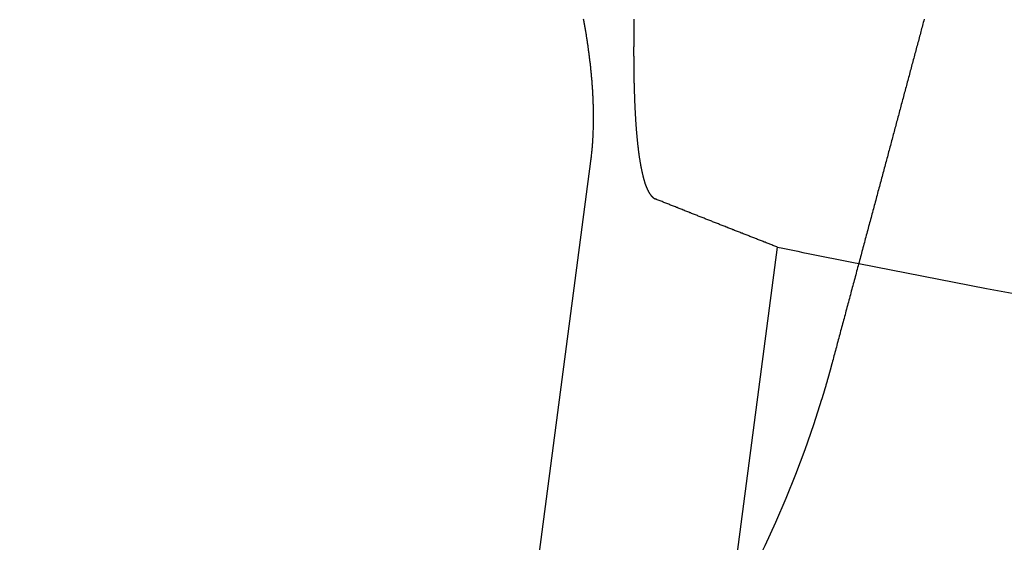
# Model space of a CAD drawing. Extents: x 186 to 446, y -239 to 393.
# Drawn here: x 287 to 294, y -223 to -219 of the extents above; entities that cross this region are included whole.
import ezdxf

# ---------------------------------------------------------------- set-up
doc = ezdxf.new("R2010")
doc.units = 0
doc.header["$LTSCALE"] = 10
doc.linetypes.add('VERDECKT', pattern=[0.375, 0.25, -0.125])
doc.layers.get('0').update_dxf_attribs({"linetype": 'CONTINUOUS'})
doc.layers.add('STEMPEL', color=3, linetype='CONTINUOUS')

# ---------------------------------------------------------------- blocks, each defined once
blk = doc.blocks.new('A$CFFF0EC15')
for p, q in [((-25.07324, -114.44721), (-24.6378, -111.1397)), ((-23.64991, -114.36174), (-23.30632, -111.75195))]:
    blk.add_line(p, q)
for points in [[(-22.2623, -110.128, 0), (-22.2652, -110.139, 0), (-22.2682, -110.15, 0), (-22.2711, -110.161, 0), (-22.274, -110.172, 0), (-22.277, -110.183, 0), (-22.2799, -110.194, 0), (-22.2829, -110.205, 0), (-22.2858, -110.216, 0), (-22.2888, -110.227, 0), (-22.2917, -110.238, 0), (-22.2947, -110.249, 0), (-22.2977, -110.26, 0), (-22.3007, -110.272, 0), (-22.3036, -110.283, 0), (-22.3066, -110.294, 0), (-22.3096, -110.305, 0), (-22.3126, -110.316, 0), (-22.3156, -110.327, 0), (-22.3186, -110.339, 0), (-22.3216, -110.35, 0), (-22.3246, -110.361, 0), (-22.3276, -110.372, 0), (-22.3306, -110.384, 0), (-22.3337, -110.395, 0), (-22.3367, -110.406, 0), (-22.3397, -110.417, 0), (-22.3427, -110.429, 0), (-22.3457, -110.44, 0), (-22.3488, -110.451, 0), (-22.3518, -110.462, 0), (-22.3548, -110.474, 0), (-22.3579, -110.485, 0), (-22.3609, -110.496, 0), (-22.3639, -110.508, 0), (-22.367, -110.519, 0), (-22.37, -110.53, 0), (-22.3731, -110.542, 0), (-22.3761, -110.553, 0), (-22.3791, -110.565, 0), (-22.3822, -110.576, 0), (-22.3852, -110.587, 0), (-22.3883, -110.599, 0), (-22.3913, -110.61, 0), (-22.3944, -110.621, 0), (-22.3974, -110.633, 0), (-22.4004, -110.644, 0), (-22.4035, -110.655, 0), (-22.4065, -110.667, 0), (-22.4096, -110.678, 0), (-22.4126, -110.689, 0), (-22.4157, -110.701, 0), (-22.4187, -110.712, 0), (-22.4217, -110.724, 0), (-22.4248, -110.735, 0), (-22.4278, -110.746, 0), (-22.4309, -110.758, 0), (-22.4339, -110.769, 0), (-22.4369, -110.78, 0), (-22.44, -110.791, 0), (-22.443, -110.803, 0), (-22.446, -110.814, 0), (-22.449, -110.825, 0), (-22.4521, -110.837, 0), (-22.4551, -110.848, 0), (-22.4581, -110.859, 0), (-22.4611, -110.87, 0), (-22.4641, -110.882, 0), (-22.4671, -110.893, 0), (-22.4701, -110.904, 0), (-22.4732, -110.915, 0), (-22.4762, -110.927, 0), (-22.4791, -110.938, 0), (-22.4821, -110.949, 0), (-22.4851, -110.96, 0), (-22.4881, -110.971, 0), (-22.4911, -110.982, 0), (-22.4941, -110.993, 0), (-22.4971, -111.005, 0), (-22.5001, -111.016, 0), (-22.5031, -111.027, 0), (-22.5061, -111.038, 0), (-22.5092, -111.05, 0), (-22.5122, -111.061, 0), (-22.5153, -111.073, 0), (-22.5183, -111.084, 0), (-22.5214, -111.095, 0), (-22.5245, -111.107, 0), (-22.5276, -111.119, 0), (-22.5307, -111.13, 0), (-22.5338, -111.142, 0), (-22.5369, -111.153, 0), (-22.54, -111.165, 0), (-22.5432, -111.177, 0), (-22.5463, -111.188, 0), (-22.5495, -111.2, 0), (-22.5527, -111.212, 0), (-22.5558, -111.224, 0), (-22.559, -111.236, 0), (-22.5622, -111.248, 0), (-22.5654, -111.26, 0), (-22.5686, -111.272, 0), (-22.5718, -111.284, 0), (-22.575, -111.296, 0), (-22.5783, -111.308, 0), (-22.5815, -111.32, 0), (-22.5847, -111.332, 0), (-22.588, -111.344, 0), (-22.5912, -111.356, 0), (-22.5945, -111.368, 0), (-22.5978, -111.38, 0), (-22.6011, -111.393, 0), (-22.6043, -111.405, 0), (-22.6076, -111.417, 0), (-22.6109, -111.43, 0), (-22.6142, -111.442, 0), (-22.6175, -111.454, 0), (-22.6208, -111.467, 0), (-22.6242, -111.479, 0), (-22.6275, -111.491, 0), (-22.6308, -111.504, 0), (-22.6342, -111.516, 0), (-22.6375, -111.529, 0), (-22.6409, -111.541, 0), (-22.6442, -111.554, 0), (-22.6476, -111.566, 0), (-22.6509, -111.579, 0), (-22.6543, -111.591, 0), (-22.6577, -111.604, 0), (-22.661, -111.617, 0), (-22.6644, -111.629, 0), (-22.6678, -111.642, 0), (-22.6712, -111.655, 0), (-22.6746, -111.667, 0), (-22.678, -111.68, 0), (-22.6814, -111.693, 0), (-22.6848, -111.705, 0), (-22.6882, -111.718, 0), (-22.6916, -111.731, 0), (-22.695, -111.743, 0), (-22.6985, -111.756, 0), (-22.7019, -111.769, 0), (-22.7053, -111.782, 0), (-22.7087, -111.795, 0), (-22.7122, -111.807, 0), (-22.7156, -111.82, 0), (-22.719, -111.833, 0), (-22.7225, -111.846, 0), (-22.7259, -111.859, 0), (-22.7294, -111.872, 0), (-22.7328, -111.884, 0), (-22.7363, -111.897, 0), (-22.7397, -111.91, 0), (-22.7432, -111.923, 0), (-22.7466, -111.936, 0), (-22.7501, -111.949, 0), (-22.7535, -111.962, 0), (-22.757, -111.975, 0), (-22.7605, -111.988, 0), (-22.7639, -112, 0), (-22.7674, -112.013, 0), (-22.7708, -112.026, 0), (-22.7743, -112.039, 0), (-22.7778, -112.052, 0), (-22.7812, -112.065, 0), (-22.7847, -112.078, 0), (-22.7881, -112.091, 0), (-22.7916, -112.104, 0), (-22.7951, -112.117, 0), (-22.7985, -112.13, 0), (-22.802, -112.143, 0), (-22.8055, -112.156, 0), (-22.8089, -112.168, 0), (-22.8124, -112.181, 0), (-22.8158, -112.194, 0), (-22.8193, -112.207, 0), (-22.8227, -112.22, 0), (-22.8262, -112.233, 0), (-22.8297, -112.246, 0), (-22.8331, -112.259, 0), (-22.8366, -112.272, 0), (-22.84, -112.284, 0), (-22.8434, -112.297, 0), (-22.8469, -112.31, 0), (-22.8503, -112.323, 0), (-22.8538, -112.336, 0), (-22.8572, -112.349, 0), (-22.8606, -112.361, 0), (-22.8641, -112.374, 0), (-22.8675, -112.387, 0), (-22.8709, -112.4, 0), (-22.8743, -112.413, 0), (-22.8778, -112.425, 0), (-22.8812, -112.438, 0), (-22.8846, -112.451, 0), (-22.888, -112.464, 0), (-22.8914, -112.476, 0), (-22.8948, -112.489, 0), (-22.8982, -112.502, 0), (-22.9016, -112.514, 0), (-22.9049, -112.527, 0), (-22.9083, -112.539, 0), (-22.9117, -112.552, 0), (-22.9151, -112.565, 0), (-22.9184, -112.577, 0), (-22.9218, -112.59, 0)], [(-24.3304, -110.126, 0), (-24.3305, -110.135, 0), (-24.3307, -110.143, 0), (-24.3308, -110.151, 0), (-24.3309, -110.159, 0), (-24.331, -110.168, 0), (-24.3312, -110.176, 0), (-24.3313, -110.184, 0), (-24.3314, -110.193, 0), (-24.3315, -110.201, 0), (-24.3316, -110.209, 0), (-24.3317, -110.217, 0), (-24.3318, -110.225, 0), (-24.3319, -110.234, 0), (-24.3319, -110.242, 0), (-24.332, -110.25, 0), (-24.3321, -110.258, 0), (-24.3321, -110.266, 0), (-24.3322, -110.274, 0), (-24.3322, -110.282, 0), (-24.3323, -110.29, 0), (-24.3323, -110.298, 0), (-24.3324, -110.306, 0), (-24.3324, -110.314, 0), (-24.3324, -110.322, 0), (-24.3325, -110.33, 0), (-24.3325, -110.338, 0), (-24.3325, -110.346, 0), (-24.3325, -110.354, 0), (-24.3325, -110.362, 0), (-24.3325, -110.37, 0), (-24.3325, -110.377, 0), (-24.3325, -110.385, 0), (-24.3324, -110.393, 0), (-24.3324, -110.401, 0), (-24.3324, -110.409, 0), (-24.3323, -110.416, 0), (-24.3323, -110.424, 0), (-24.3322, -110.432, 0), (-24.3322, -110.439, 0), (-24.3321, -110.447, 0), (-24.3321, -110.455, 0), (-24.332, -110.462, 0), (-24.3319, -110.47, 0), (-24.3318, -110.477, 0), (-24.3317, -110.485, 0), (-24.3317, -110.492, 0), (-24.3316, -110.499, 0), (-24.3315, -110.507, 0), (-24.3313, -110.514, 0), (-24.3312, -110.522, 0), (-24.3311, -110.529, 0), (-24.331, -110.536, 0), (-24.3308, -110.543, 0), (-24.3307, -110.551, 0), (-24.3306, -110.558, 0), (-24.3304, -110.565, 0), (-24.3303, -110.572, 0), (-24.3301, -110.579, 0), (-24.3299, -110.586, 0), (-24.3298, -110.593, 0), (-24.3296, -110.6, 0), (-24.3294, -110.607, 0), (-24.3292, -110.614, 0), (-24.329, -110.621, 0), (-24.3288, -110.628, 0), (-24.3286, -110.635, 0), (-24.3284, -110.642, 0), (-24.3282, -110.649, 0), (-24.328, -110.656, 0), (-24.3277, -110.662, 0), (-24.3275, -110.669, 0), (-24.3273, -110.676, 0), (-24.327, -110.682, 0), (-24.3268, -110.689, 0), (-24.3265, -110.696, 0), (-24.3263, -110.702, 0), (-24.326, -110.709, 0), (-24.3257, -110.715, 0), (-24.3255, -110.722, 0), (-24.3252, -110.728, 0), (-24.3249, -110.734, 0), (-24.3246, -110.741, 0), (-24.3243, -110.747, 0), (-24.324, -110.753, 0), (-24.3237, -110.76, 0), (-24.3234, -110.766, 0), (-24.3231, -110.772, 0), (-24.3228, -110.778, 0), (-24.3225, -110.784, 0), (-24.3222, -110.791, 0), (-24.3218, -110.797, 0), (-24.3215, -110.803, 0), (-24.3212, -110.809, 0), (-24.3208, -110.815, 0), (-24.3205, -110.82, 0), (-24.3201, -110.826, 0), (-24.3198, -110.832, 0), (-24.3194, -110.838, 0), (-24.319, -110.844, 0), (-24.3187, -110.85, 0), (-24.3183, -110.855, 0), (-24.3179, -110.861, 0), (-24.3175, -110.867, 0), (-24.3172, -110.872, 0), (-24.3168, -110.878, 0), (-24.3164, -110.883, 0), (-24.316, -110.889, 0), (-24.3156, -110.894, 0), (-24.3152, -110.9, 0), (-24.3147, -110.905, 0), (-24.3143, -110.911, 0), (-24.3139, -110.916, 0), (-24.3135, -110.921, 0), (-24.3131, -110.926, 0), (-24.3126, -110.932, 0), (-24.3122, -110.937, 0), (-24.3118, -110.942, 0), (-24.3113, -110.947, 0), (-24.3109, -110.952, 0), (-24.3104, -110.957, 0), (-24.31, -110.962, 0), (-24.3095, -110.967, 0), (-24.309, -110.972, 0), (-24.3086, -110.977, 0), (-24.3081, -110.982, 0), (-24.3076, -110.987, 0), (-24.3071, -110.991, 0), (-24.3067, -110.996, 0), (-24.3062, -111.001, 0), (-24.3057, -111.005, 0), (-24.3052, -111.01, 0), (-24.3047, -111.015, 0), (-24.3042, -111.019, 0), (-24.3037, -111.024, 0), (-24.3031, -111.029, 0), (-24.3026, -111.033, 0), (-24.3021, -111.038, 0), (-24.3015, -111.042, 0), (-24.301, -111.047, 0), (-24.3004, -111.051, 0), (-24.2999, -111.056, 0), (-24.2993, -111.06, 0), (-24.2987, -111.065, 0), (-24.2982, -111.069, 0), (-24.2976, -111.074, 0), (-24.297, -111.078, 0), (-24.2964, -111.083, 0), (-24.2958, -111.087, 0), (-24.2952, -111.091, 0), (-24.2946, -111.096, 0), (-24.294, -111.1, 0), (-24.2934, -111.104, 0), (-24.2927, -111.108, 0), (-24.2921, -111.113, 0), (-24.2915, -111.117, 0), (-24.2908, -111.121, 0), (-24.2902, -111.125, 0), (-24.2895, -111.129, 0), (-24.2889, -111.134, 0), (-24.2882, -111.138, 0), (-24.2875, -111.142, 0), (-24.2868, -111.146, 0), (-24.2862, -111.15, 0), (-24.2855, -111.154, 0), (-24.2848, -111.158, 0), (-24.2841, -111.162, 0), (-24.2834, -111.166, 0), (-24.2827, -111.17, 0), (-24.282, -111.173, 0), (-24.2812, -111.177, 0), (-24.2805, -111.181, 0), (-24.2798, -111.185, 0), (-24.279, -111.189, 0), (-24.2783, -111.192, 0), (-24.2775, -111.196, 0), (-24.2768, -111.2, 0), (-24.276, -111.204, 0), (-24.2753, -111.207, 0), (-24.2745, -111.211, 0), (-24.2737, -111.214, 0), (-24.2729, -111.218, 0), (-24.2722, -111.221, 0), (-24.2714, -111.225, 0), (-24.2706, -111.228, 0), (-24.2698, -111.232, 0), (-24.2689, -111.235, 0), (-24.2681, -111.239, 0), (-24.2673, -111.242, 0), (-24.2665, -111.245, 0), (-24.2657, -111.249, 0), (-24.2648, -111.252, 0), (-24.264, -111.255, 0), (-24.2631, -111.258, 0), (-24.2623, -111.261, 0), (-24.2614, -111.265, 0), (-24.2606, -111.268, 0), (-24.2597, -111.271, 0), (-24.2588, -111.274, 0), (-24.2579, -111.277, 0), (-24.2571, -111.28, 0), (-24.2562, -111.283, 0), (-24.2553, -111.286, 0), (-24.2544, -111.288, 0), (-24.2535, -111.291, 0), (-24.2526, -111.294, 0), (-24.2517, -111.297, 0), (-24.2507, -111.3, 0), (-24.2498, -111.302, 0), (-24.2489, -111.305, 0), (-24.2479, -111.308, 0), (-24.247, -111.31, 0), (-24.2461, -111.313, 0), (-24.2451, -111.315, 0), (-24.2442, -111.318, 0), (-24.2432, -111.32, 0), (-24.2422, -111.323, 0), (-24.2413, -111.325, 0), (-24.2403, -111.327, 0), (-24.2393, -111.33, 0), (-24.2383, -111.332, 0), (-24.2373, -111.334, 0), (-24.2363, -111.336, 0), (-24.2353, -111.339, 0), (-24.2343, -111.341, 0), (-24.2333, -111.343, 0), (-24.2323, -111.345, 0), (-24.2313, -111.347, 0), (-24.2303, -111.349, 0), (-24.2293, -111.351, 0), (-24.2283, -111.353, 0), (-24.2272, -111.355, 0), (-24.2262, -111.357, 0), (-24.2252, -111.359, 0), (-24.2241, -111.361, 0), (-24.2231, -111.362, 0), (-24.222, -111.364, 0), (-24.221, -111.366, 0), (-24.2199, -111.368, 0), (-24.2189, -111.369, 0), (-24.2178, -111.371, 0), (-24.2167, -111.372, 0), (-24.2157, -111.374, 0), (-24.2146, -111.376, 0), (-24.2135, -111.377, 0), (-24.2124, -111.378, 0), (-24.2113, -111.38, 0), (-24.2103, -111.381, 0), (-24.2092, -111.383, 0), (-24.2081, -111.384, 0), (-24.207, -111.385, 0), (-24.2059, -111.387, 0), (-24.2048, -111.388, 0), (-24.2037, -111.389, 0), (-24.2026, -111.39, 0), (-24.2015, -111.391, 0), (-24.2004, -111.392, 0), (-24.1992, -111.394, 0), (-24.1981, -111.395, 0), (-24.197, -111.396, 0), (-24.1959, -111.397, 0), (-24.1948, -111.398, 0), (-24.1936, -111.399, 0), (-24.1925, -111.399, 0), (-24.1914, -111.4, 0), (-24.1902, -111.401, 0), (-24.1891, -111.402, 0), (-24.188, -111.403, 0), (-24.1868, -111.403, 0), (-24.1857, -111.404, 0), (-24.1846, -111.405, 0), (-24.1834, -111.405, 0), (-24.1823, -111.406, 0), (-24.1811, -111.407, 0), (-24.18, -111.407, 0), (-24.1788, -111.408, 0), (-24.1777, -111.408, 0)], [(-24.6378, -111.14, 0), (-24.6368, -111.132, 0), (-24.6358, -111.124, 0), (-24.6349, -111.116, 0), (-24.6339, -111.109, 0), (-24.633, -111.101, 0), (-24.6322, -111.093, 0), (-24.6314, -111.085, 0), (-24.6305, -111.077, 0), (-24.6298, -111.07, 0), (-24.629, -111.062, 0), (-24.6283, -111.054, 0), (-24.6276, -111.046, 0), (-24.6269, -111.039, 0), (-24.6263, -111.031, 0), (-24.6257, -111.023, 0), (-24.6251, -111.015, 0), (-24.6245, -111.007, 0), (-24.624, -111, 0), (-24.6235, -110.992, 0), (-24.623, -110.984, 0), (-24.6225, -110.976, 0), (-24.6221, -110.969, 0), (-24.6217, -110.961, 0), (-24.6213, -110.953, 0), (-24.621, -110.945, 0), (-24.6206, -110.937, 0), (-24.6203, -110.93, 0), (-24.62, -110.922, 0), (-24.6198, -110.914, 0), (-24.6195, -110.906, 0), (-24.6193, -110.899, 0), (-24.6191, -110.891, 0), (-24.6189, -110.883, 0), (-24.6188, -110.876, 0), (-24.6187, -110.868, 0), (-24.6186, -110.86, 0), (-24.6185, -110.852, 0), (-24.6184, -110.845, 0), (-24.6184, -110.837, 0), (-24.6184, -110.829, 0), (-24.6184, -110.822, 0), (-24.6184, -110.814, 0), (-24.6184, -110.806, 0), (-24.6185, -110.799, 0), (-24.6186, -110.791, 0), (-24.6187, -110.783, 0), (-24.6188, -110.776, 0), (-24.619, -110.768, 0), (-24.6191, -110.761, 0), (-24.6193, -110.753, 0), (-24.6195, -110.745, 0), (-24.6197, -110.738, 0), (-24.62, -110.73, 0), (-24.6202, -110.723, 0), (-24.6205, -110.715, 0), (-24.6208, -110.708, 0), (-24.6211, -110.7, 0), (-24.6214, -110.693, 0), (-24.6218, -110.685, 0), (-24.6221, -110.678, 0), (-24.6225, -110.67, 0), (-24.6229, -110.663, 0), (-24.6233, -110.655, 0), (-24.6237, -110.648, 0), (-24.6242, -110.64, 0), (-24.6246, -110.633, 0), (-24.6251, -110.625, 0), (-24.6256, -110.618, 0), (-24.6261, -110.611, 0), (-24.6266, -110.603, 0), (-24.6271, -110.596, 0), (-24.6277, -110.589, 0), (-24.6282, -110.581, 0), (-24.6288, -110.574, 0), (-24.6294, -110.567, 0), (-24.63, -110.56, 0), (-24.6306, -110.552, 0), (-24.6312, -110.545, 0), (-24.6319, -110.538, 0), (-24.6325, -110.531, 0), (-24.6332, -110.524, 0), (-24.6339, -110.516, 0), (-24.6346, -110.509, 0), (-24.6353, -110.502, 0), (-24.636, -110.495, 0), (-24.6367, -110.488, 0), (-24.6374, -110.481, 0), (-24.6382, -110.474, 0), (-24.6389, -110.467, 0), (-24.6397, -110.46, 0), (-24.6405, -110.453, 0), (-24.6413, -110.446, 0), (-24.6421, -110.439, 0), (-24.6429, -110.432, 0), (-24.6437, -110.425, 0), (-24.6445, -110.418, 0), (-24.6453, -110.411, 0), (-24.6462, -110.405, 0), (-24.647, -110.398, 0), (-24.6479, -110.391, 0), (-24.6487, -110.384, 0), (-24.6496, -110.377, 0), (-24.6505, -110.371, 0), (-24.6514, -110.364, 0), (-24.6523, -110.357, 0), (-24.6532, -110.351, 0), (-24.6541, -110.344, 0), (-24.655, -110.337, 0), (-24.6559, -110.331, 0), (-24.6568, -110.324, 0), (-24.6578, -110.318, 0), (-24.6587, -110.311, 0), (-24.6597, -110.305, 0), (-24.6607, -110.298, 0), (-24.6616, -110.291, 0), (-24.6626, -110.285, 0), (-24.6636, -110.278, 0), (-24.6646, -110.272, 0), (-24.6656, -110.265, 0), (-24.6667, -110.258, 0), (-24.6677, -110.252, 0), (-24.6687, -110.245, 0), (-24.6698, -110.239, 0), (-24.6709, -110.232, 0), (-24.6719, -110.225, 0), (-24.673, -110.219, 0), (-24.6741, -110.212, 0), (-24.6752, -110.206, 0), (-24.6763, -110.199, 0), (-24.6774, -110.192, 0), (-24.6786, -110.186, 0), (-24.6797, -110.179, 0), (-24.6808, -110.173, 0), (-24.682, -110.166, 0), (-24.6831, -110.159, 0), (-24.6843, -110.153, 0), (-24.6855, -110.146, 0), (-24.6867, -110.139, 0), (-24.6878, -110.133, 0), (-24.689, -110.126, 0)], [(-23.3063, -111.752, 0), (-23.3131, -111.749, 0), (-23.32, -111.747, 0), (-23.3268, -111.744, 0), (-23.3336, -111.741, 0), (-23.3404, -111.739, 0), (-23.3472, -111.736, 0), (-23.354, -111.733, 0), (-23.3609, -111.731, 0), (-23.3677, -111.728, 0), (-23.3745, -111.725, 0), (-23.3813, -111.723, 0), (-23.3881, -111.72, 0), (-23.3949, -111.717, 0), (-23.4018, -111.715, 0), (-23.4086, -111.712, 0), (-23.4154, -111.709, 0), (-23.4222, -111.707, 0), (-23.429, -111.704, 0), (-23.4358, -111.701, 0), (-23.4426, -111.699, 0), (-23.4495, -111.696, 0), (-23.4563, -111.693, 0), (-23.4631, -111.691, 0), (-23.4699, -111.688, 0), (-23.4767, -111.685, 0), (-23.4835, -111.683, 0), (-23.4903, -111.68, 0), (-23.4972, -111.677, 0), (-23.504, -111.675, 0), (-23.5108, -111.672, 0), (-23.5176, -111.669, 0), (-23.5244, -111.667, 0), (-23.5312, -111.664, 0), (-23.538, -111.661, 0), (-23.5448, -111.659, 0), (-23.5517, -111.656, 0), (-23.5585, -111.653, 0), (-23.5653, -111.651, 0), (-23.5721, -111.648, 0), (-23.5789, -111.645, 0), (-23.5857, -111.643, 0), (-23.5925, -111.64, 0), (-23.5993, -111.637, 0), (-23.6061, -111.635, 0), (-23.613, -111.632, 0), (-23.6198, -111.629, 0), (-23.6266, -111.627, 0), (-23.6334, -111.624, 0), (-23.6402, -111.621, 0), (-23.647, -111.618, 0), (-23.6538, -111.616, 0), (-23.6606, -111.613, 0), (-23.6674, -111.61, 0), (-23.6742, -111.608, 0), (-23.6811, -111.605, 0), (-23.6879, -111.602, 0), (-23.6947, -111.6, 0), (-23.7015, -111.597, 0), (-23.7083, -111.594, 0), (-23.7151, -111.592, 0), (-23.7219, -111.589, 0), (-23.7287, -111.586, 0), (-23.7355, -111.584, 0), (-23.7423, -111.581, 0), (-23.7491, -111.578, 0), (-23.7559, -111.576, 0), (-23.7627, -111.573, 0), (-23.7696, -111.57, 0), (-23.7764, -111.567, 0), (-23.7832, -111.565, 0), (-23.79, -111.562, 0), (-23.7968, -111.559, 0), (-23.8036, -111.557, 0), (-23.8104, -111.554, 0), (-23.8172, -111.551, 0), (-23.824, -111.549, 0), (-23.8308, -111.546, 0), (-23.8376, -111.543, 0), (-23.8444, -111.541, 0), (-23.8512, -111.538, 0), (-23.858, -111.535, 0), (-23.8648, -111.533, 0), (-23.8716, -111.53, 0), (-23.8784, -111.527, 0), (-23.8852, -111.524, 0), (-23.892, -111.522, 0), (-23.8989, -111.519, 0), (-23.9057, -111.516, 0), (-23.9125, -111.514, 0), (-23.9193, -111.511, 0), (-23.9261, -111.508, 0), (-23.9329, -111.506, 0), (-23.9397, -111.503, 0), (-23.9465, -111.5, 0), (-23.9533, -111.497, 0), (-23.9601, -111.495, 0), (-23.9669, -111.492, 0), (-23.9737, -111.489, 0), (-23.9805, -111.487, 0), (-23.9873, -111.484, 0), (-23.9941, -111.481, 0), (-24.0009, -111.479, 0), (-24.0077, -111.476, 0), (-24.0145, -111.473, 0), (-24.0213, -111.47, 0), (-24.0281, -111.468, 0), (-24.0349, -111.465, 0), (-24.0417, -111.462, 0), (-24.0485, -111.46, 0), (-24.0553, -111.457, 0), (-24.0621, -111.454, 0), (-24.0689, -111.452, 0), (-24.0757, -111.449, 0), (-24.0825, -111.446, 0), (-24.0893, -111.443, 0), (-24.0961, -111.441, 0), (-24.1029, -111.438, 0), (-24.1097, -111.435, 0), (-24.1165, -111.433, 0), (-24.1233, -111.43, 0), (-24.1301, -111.427, 0), (-24.1369, -111.424, 0), (-24.1437, -111.422, 0), (-24.1505, -111.419, 0), (-24.1573, -111.416, 0), (-24.1641, -111.414, 0), (-24.1709, -111.411, 0), (-24.1777, -111.408, 0)], [(-22.9218, -112.59, 0), (-22.9223, -112.592, 0), (-22.9228, -112.594, 0), (-22.9234, -112.596, 0), (-22.9239, -112.598, 0), (-22.9244, -112.599, 0), (-22.9249, -112.601, 0), (-22.9255, -112.603, 0), (-22.926, -112.605, 0), (-22.9265, -112.607, 0), (-22.927, -112.609, 0), (-22.9276, -112.611, 0), (-22.9281, -112.613, 0), (-22.9286, -112.615, 0), (-22.9291, -112.617, 0), (-22.9297, -112.619, 0), (-22.9302, -112.621, 0), (-22.9307, -112.623, 0), (-22.9313, -112.625, 0), (-22.9318, -112.627, 0), (-22.9323, -112.629, 0), (-22.9329, -112.631, 0), (-22.9334, -112.633, 0), (-22.9339, -112.634, 0), (-22.9345, -112.636, 0), (-22.935, -112.638, 0), (-22.9355, -112.64, 0), (-22.9361, -112.642, 0), (-22.9366, -112.644, 0), (-22.9371, -112.646, 0), (-22.9377, -112.648, 0), (-22.9382, -112.65, 0), (-22.9387, -112.652, 0), (-22.9393, -112.654, 0), (-22.9398, -112.656, 0), (-22.9404, -112.658, 0), (-22.9409, -112.66, 0), (-22.9414, -112.662, 0), (-22.942, -112.664, 0), (-22.9425, -112.665, 0), (-22.9431, -112.667, 0), (-22.9436, -112.669, 0), (-22.9441, -112.671, 0), (-22.9447, -112.673, 0), (-22.9452, -112.675, 0), (-22.9458, -112.677, 0), (-22.9463, -112.679, 0), (-22.9469, -112.681, 0), (-22.9474, -112.683, 0), (-22.948, -112.685, 0), (-22.9485, -112.687, 0), (-22.9491, -112.689, 0), (-22.9496, -112.691, 0), (-22.9501, -112.693, 0), (-22.9507, -112.695, 0), (-22.9512, -112.696, 0), (-22.9518, -112.698, 0), (-22.9523, -112.7, 0), (-22.9529, -112.702, 0), (-22.9534, -112.704, 0), (-22.954, -112.706, 0), (-22.9545, -112.708, 0), (-22.9551, -112.71, 0), (-22.9557, -112.712, 0), (-22.9562, -112.714, 0), (-22.9568, -112.716, 0), (-22.9573, -112.718, 0), (-22.9579, -112.72, 0), (-22.9584, -112.722, 0), (-22.959, -112.724, 0), (-22.9595, -112.725, 0), (-22.9601, -112.727, 0), (-22.9607, -112.729, 0), (-22.9612, -112.731, 0), (-22.9618, -112.733, 0), (-22.9623, -112.735, 0), (-22.9629, -112.737, 0), (-22.9635, -112.739, 0), (-22.964, -112.741, 0), (-22.9646, -112.743, 0), (-22.9651, -112.745, 0), (-22.9657, -112.747, 0), (-22.9663, -112.749, 0), (-22.9668, -112.751, 0), (-22.9674, -112.753, 0), (-22.968, -112.754, 0), (-22.9685, -112.756, 0), (-22.9691, -112.758, 0), (-22.9697, -112.76, 0), (-22.9702, -112.762, 0), (-22.9708, -112.764, 0), (-22.9714, -112.766, 0), (-22.9719, -112.768, 0), (-22.9725, -112.77, 0), (-22.9731, -112.772, 0), (-22.9736, -112.774, 0), (-22.9742, -112.776, 0), (-22.9748, -112.778, 0), (-22.9753, -112.78, 0), (-22.9759, -112.781, 0), (-22.9765, -112.783, 0), (-22.9771, -112.785, 0), (-22.9776, -112.787, 0), (-22.9782, -112.789, 0), (-22.9788, -112.791, 0), (-22.9794, -112.793, 0), (-22.9799, -112.795, 0), (-22.9805, -112.797, 0), (-22.9811, -112.799, 0), (-22.9817, -112.801, 0), (-22.9822, -112.803, 0), (-22.9828, -112.805, 0), (-22.9834, -112.807, 0), (-22.984, -112.808, 0), (-22.9845, -112.81, 0), (-22.9851, -112.812, 0), (-22.9857, -112.814, 0), (-22.9863, -112.816, 0), (-22.9869, -112.818, 0), (-22.9874, -112.82, 0), (-22.988, -112.822, 0), (-22.9886, -112.824, 0), (-22.9892, -112.826, 0), (-22.9898, -112.828, 0), (-22.9904, -112.83, 0), (-22.9909, -112.832, 0), (-22.9915, -112.833, 0), (-22.9921, -112.835, 0)]]:
    blk.add_polyline3d(points)
blk.add_circle((-0.53146, -0.05009), 130)
at = {"color": 1, "linetype": 'VERDECKT'}
for radius in [122.5, 121.08579]:
    blk.add_circle((-0.53146, -0.05009), radius, dxfattribs=at)
for centre, radius, start, end in [((-30.16624, -110.6486), 7.5, 166.951937, 343.048063), ((-0.53146, -0.05009), 117.5, 251.6040176, 257.8869743), ((-0.53146, -0.05009), 114, 258.4759361, 258.7721837)]:
    blk.add_arc(centre, radius, start, end)
blk.add_arc((-0.53146, -0.05009), 114, 258.7721837, 266.2278163, dxfattribs=at)

msp = doc.modelspace()

# ---------------------------------------------------------------- block references
at = {"layer": 'STEMPEL'}
msp.add_blockref('A$CFFF0EC15', (316.1086, -108.7475, -30.9496), dxfattribs=at)

doc.saveas('drawing.dxf')
